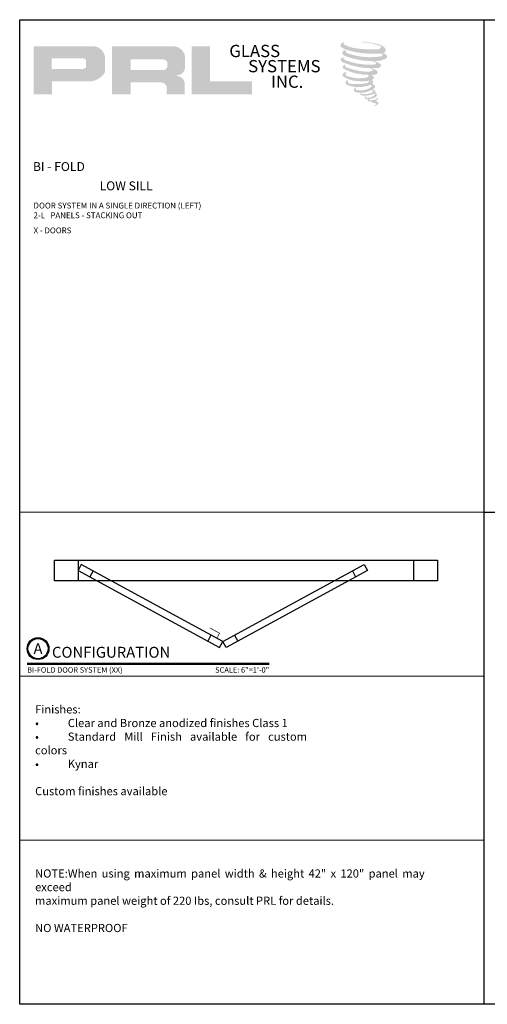
# Model space of a CAD drawing. Units: inches. Extents: x 11132 to 24807, y -8811 to -2994.
# Drawn here: x 11838 to 11859, y -3222 to -3177 of the extents above; entities that cross this region are included whole.
import ezdxf
from ezdxf.enums import TextEntityAlignment as Align

# ---------------------------------------------------------------- set-up
doc = ezdxf.new("R2010")
doc.units = ezdxf.units.IN
doc.header["$LTSCALE"] = 0.5
doc.header["$MEASUREMENT"] = 0
for name, color, linetype, lineweight in [('Border', 7, 'Continuous', 25), ('Dimensions', 7, 'Continuous', 13), ('Symbols', 6, 'Continuous', 30), ('Text', 252, 'Continuous', 30)]:
    doc.layers.add(name, color=color, linetype=linetype, lineweight=lineweight)
doc.styles.get("Standard").update_dxf_attribs({"font": 'arial.ttf'})

# ---------------------------------------------------------------- blocks, each defined once
blk = doc.blocks.new('*U10')
at = {"const_width": 0.05}
blk.add_lwpolyline([(0, 0), (5.554, 0)], dxfattribs=at)
at = {"ltscale": 0.25}
for radius in [0.25, 0.231]:
    blk.add_circle((0.25, 0.35), radius, dxfattribs=at)
at = {"ltscale": 0.25, "flags": 8}
for tag, p in [('VIEWNAME2', (0.57, 0.439)), ('VIEWNAME1', (0.57, 0.064))]:
    blk.add_attdef(tag, text='', height=0.25, dxfattribs=at).set_placement(p, align=Align.BOTTOM_LEFT)
at = {"flags": 8}
blk.add_attdef('#', text='', height=0.25, dxfattribs=at).set_placement((0.25, 0.35), align=Align.MIDDLE_CENTER)
at = {"ltscale": 0.25, "flags": 8}
blk.add_attdef('ARCH_REF:', text='', height=0.125, dxfattribs=at).set_placement((0, -0.076), align=Align.TOP_LEFT)
blk.add_attdef('SCALE', text='', height=0.125, dxfattribs=at).set_placement((5.554, -0.076), align=Align.TOP_RIGHT)

msp = doc.modelspace()

# ---------------------------------------------------------------- hatches: boundary and pattern name
for points in [[(11854.56666, -3178.11491, 0.18811563), (11854.57154, -3177.93889, 0.15984431), (11853.99573, -3177.71395, 0.05578775), (11853.52878, -3177.64659, 0.01590184), (11853.46821, -3177.64659, 0.49797195), (11853.47249, -3177.66355, 0.00930641), (11853.56244, -3177.67044, -0.01457365), (11853.69332, -3177.6873, -0.02822471), (11853.96442, -3177.73655, -0.02588953), (11854.25317, -3177.81011, -0.20113417), (11854.39153, -3177.90619, -0.25850073), (11854.17363, -3177.99871, -0.04843967), (11853.17009, -3177.94, -0.07010625), (11852.71115, -3177.79072, -0.83762011), (11852.70405, -3177.68359, 0.69934878), (11852.70037, -3177.66939, 0.45345355), (11852.52009, -3177.86335, 0.10466253), (11852.73205, -3177.99318, 0.0847025), (11853.98002, -3178.19721, 0.05274313), (11854.3598, -3178.18983, -1.33647978), (11854.36848, -3178.31691, -0.12157955), (11852.94352, -3178.2104, -0.17038592), (11852.74721, -3178.10719, -0.1718286), (11852.76373, -3178.06803, 0.37677464), (11852.79116, -3178.03745, 0.1172168), (11852.69577, -3178.0434, 0.69567953), (11852.67736, -3178.27473, 0.09122385), (11853.86393, -3178.53148, -0.03416805), (11853.97692, -3178.53799, -0.15920237), (11854.1532, -3178.64117, -0.4889897), (11854.11591, -3178.68233, -0.04873628), (11853.74872, -3178.69865, -0.08923411), (11852.69532, -3178.47393, -0.27564809), (11852.6549, -3178.42999, -0.32252395), (11852.70037, -3178.39545, 0.739414), (11852.69488, -3178.37887, 0.35482471), (11852.52674, -3178.4464, 0.35210787), (11852.64855, -3178.59926, 0.07213429), (11853.6595, -3178.85359, -0.06542275), (11853.89173, -3178.86459, -0.12290835), (11854.01622, -3178.95869, -0.18288291), (11853.78918, -3179.01636, -0.08379754), (11853.20926, -3178.94495, -0.05867808), (11852.75905, -3178.81199, -0.31353022), (11852.72092, -3178.75788, -0.42354589), (11852.74624, -3178.72761, 0.57134183), (11852.70613, -3178.70846, 0.43155899), (11852.62974, -3178.85869, 0.12863625), (11853.68292, -3179.15989, -0.5027591), (11853.81831, -3179.24342, -0.13727995), (11853.52319, -3179.31451, -0.1281827), (11852.78964, -3179.20895, -0.64719706), (11852.779, -3179.08789, 1.04413608), (11852.75415, -3179.05074, 0.53122577), (11852.62406, -3179.23104, 0.13750016), (11853.32223, -3179.45433, 0.07209577), (11853.79789, -3179.43861, -1.04199713), (11853.83416, -3179.4732, -0.16637175), (11853.66997, -3179.55857, -0.05421364), (11853.18179, -3179.59086, -0.03341077), (11852.9553, -3179.57141, -0.30513626), (11852.85099, -3179.48747, -0.38226005), (11852.86347, -3179.45052, 0.57927337), (11852.78499, -3179.43216, 0.44310443), (11852.78255, -3179.60269, 0.13164471), (11853.26505, -3179.71979, 0.09842028), (11853.85786, -3179.63828, -0.66869364), (11853.94377, -3179.70455, -0.11497936), (11853.73894, -3179.82832, -0.14895967), (11853.20756, -3179.85375, -0.377121), (11853.24699, -3179.76272, 0.61359108), (11853.19082, -3179.76093, 0.71220463), (11853.21476, -3179.96079, 0.10492824), (11853.50492, -3179.98542, 0.09913799), (11853.86913, -3179.89823, -0.28413776), (11854.00442, -3179.90057, -0.6450478), (11854.00521, -3179.95522, -0.09760676), (11853.77752, -3180.0381, -0.08526996), (11853.50959, -3180.04222, 0.02047379), (11853.47077, -3180.018, 0.91555502), (11853.42353, -3180.07329, 0.20114132), (11853.58874, -3180.11517, 0.1157868), (11853.98978, -3180.058, -0.0244205), (11854.06193, -3180.03061, -0.67439793), (11854.08677, -3180.0783, -0.20122972), (11853.83929, -3180.21146, -0.08465922), (11853.6867, -3180.21899, -0.49042359), (11853.67036, -3180.17639, -0.14080333), (11853.68868, -3180.15385, 0.7436951), (11853.65944, -3180.14282, 0.30509268), (11853.62945, -3180.24217, 0.26123007), (11853.75461, -3180.27989, -0.48077623), (11853.7656, -3180.2996, 0.56857795), (11853.83546, -3180.38579, 0.00586527), (11853.93569, -3180.3901, -0.51977895), (11853.94139, -3180.39747, 0.35583086), (11853.96467, -3180.43169, -0.00379804), (11854.03101, -3180.45141, 0.0717179), (11854.07742, -3180.46134, 0.00680918), (11854.13635, -3180.47547, -0.13002747), (11854.16241, -3180.50409, -0.37022287), (11854.13996, -3180.54137, 0.00807418), (11854.09673, -3180.56623, -0.04709367), (11854.08078, -3180.57382, 0.34097195), (11854.07606, -3180.57326, 0.36942921), (11854.06924, -3180.59369, 0.54187949), (11854.09648, -3180.59899, 0.11294301), (11854.25451, -3180.49495, 0.0989918), (11854.26093, -3180.4547, 0.21409667), (11854.2476, -3180.42784, 0.06426193), (11854.18818, -3180.39345, -0.19538867), (11854.15999, -3180.34369, 0.15835558), (11854.24201, -3180.25781, 0.31958181), (11854.21389, -3180.20544, 0.06413455), (11854.17759, -3180.19007, 0.49526863), (11854.16823, -3180.20599, -0.36487583), (11854.19473, -3180.25675, -0.07826545), (11854.09804, -3180.30656, -0.07648153), (11853.94811, -3180.33181, -0.02880748), (11853.87413, -3180.33211, -0.95458063), (11853.8736, -3180.26564, 0.02899707), (11853.98981, -3180.24535, 0.24357052), (11854.1964, -3180.08238, 0.43731684), (11854.14872, -3180.02204, -0.39667912), (11854.11539, -3179.99405, 0.22951701), (11854.13598, -3179.9405, 0.2139492), (11854.05148, -3179.87058, 0.02807827), (11854.0246, -3179.86939, -0.30078455), (11853.99435, -3179.84546, 0.21144576), (11854.1103, -3179.70696, 0.33412934), (11854.05403, -3179.62157, 0.06902323), (11853.99737, -3179.60137, -0.03709425), (11853.97644, -3179.59946, -0.6419816), (11853.97815, -3179.58051, 0.57418884), (11853.9665, -3179.41981, -0.73293301), (11853.96322, -3179.38583, 0.29625738), (11854.05597, -3179.3061, 0.30832655), (11853.94242, -3179.18967, -0.68820746), (11853.92894, -3179.17212, -0.16824448), (11853.98738, -3179.16858, 0.19081344), (11854.20055, -3179.11484, 0.24605644), (11854.20999, -3179.00048, 0.08608648), (11853.97135, -3178.8694, -0.90820137), (11853.97431, -3178.85573, 0.02408239), (11854.21904, -3178.8506, 0.24501371), (11854.35123, -3178.79463, 0.29761965), (11854.38417, -3178.70581, 0.11431315), (11854.11497, -3178.56045, -0.09170651), (11854.08622, -3178.54493, -0.56217305), (11854.09498, -3178.5375, 0.06466503), (11854.40225, -3178.49847, 0.06926987), (11854.61679, -3178.40636, 0.28755998), (11854.65053, -3178.31517, 0.37224997), (11854.52097, -3178.20051, -0.05218457), (11854.47649, -3178.18298, -0.36093218), (11854.49657, -3178.16401, 0.21387626)], [(11848.45706, -3180.06633), (11848.45706, -3179.47147), (11846.52694, -3179.47147), (11846.527, -3177.85354), (11845.68697, -3177.85354), (11845.68697, -3180.06633)]]:
    msp.add_hatch(color=256).paths.add_polyline_path(points)
h = msp.add_hatch(color=256)
h.paths.add_polyline_path([(11838.43617, -3180.06633), (11839.27647, -3180.06633), (11839.27647, -3179.46768), (11840.89845, -3179.46768, 0.29257955), (11841.71862, -3179.03722), (11841.71862, -3178.39038, 0.38584331), (11841.14694, -3177.85354), (11838.43617, -3177.85354)])
h.paths.add_polyline_path([(11839.27228, -3178.40477), (11840.67447, -3178.40477, -0.28493857), (11840.84801, -3178.50675), (11840.84801, -3178.83456), (11840.80014, -3178.85768), (11840.73204, -3178.89057), (11840.64832, -3178.90423), (11839.27228, -3178.90423)], flags=16)
h = msp.add_hatch(color=256)
h.paths.add_polyline_path([(11842.03929, -3177.85354), (11842.03929, -3180.06633), (11842.8841, -3180.06633), (11842.8841, -3179.5152), (11844.26635, -3179.5152, -0.31646425), (11844.53537, -3179.68324), (11844.53537, -3180.06633), (11845.3663, -3180.06633), (11845.3663, -3179.50378, 0.2985214), (11845.01785, -3179.2148, -1), (11845.01785, -3179.18981, 0.35986415), (11845.38241, -3178.8609), (11845.38241, -3178.28399, 0.34870163), (11844.80632, -3177.85354)])
h.paths.add_polyline_path([(11844.39511, -3178.45679, -0.23304285), (11844.56565, -3178.56721), (11844.56565, -3178.82723, -0.23913358), (11844.42617, -3178.94055), (11842.89427, -3178.94055), (11842.89427, -3178.45679)], flags=16)

# ---------------------------------------------------------------- linework, layer by layer
at = {"layer": 'Border'}
for p, q in [((11859.11013, -3221.8022), (11859.11013, -3176.6372)), ((11859.11013, -3199.2197), (11901.73555, -3199.2197))]:
    msp.add_line(p, q, dxfattribs=at)
msp.add_lwpolyline([(11837.79741, -3176.6372), (11901.73555, -3176.6372), (11901.73555, -3221.8022), (11837.79741, -3221.8022)], close=True, dxfattribs=at)
at = {"layer": 'Dimensions'}
for p, q in [((11837.79741, -3199.2197), (11859.11013, -3199.2197)), ((11837.79741, -3206.7472), (11859.11013, -3206.7472)), ((11837.79741, -3214.2747), (11859.11013, -3214.2747))]:
    msp.add_line(p, q, dxfattribs=at)
at = {"layer": 'Text'}
for p, q in [((11840.47876, -3201.42757), (11840.47876, -3202.37502)), ((11855.8755, -3201.42864), (11855.8755, -3202.37609)), ((11841.16807, -3201.92549), (11841.02053, -3202.19637)), ((11853.06643, -3201.92549), (11853.21397, -3202.19637)), ((11846.57548, -3204.87063), (11846.42794, -3205.14152)), ((11847.65902, -3204.87063), (11847.80656, -3205.14152))]:
    msp.add_line(p, q, dxfattribs=at)
for points in [[(11856.96499, -3201.42864), (11856.96499, -3202.37609), (11839.38927, -3202.37502), (11839.38927, -3201.42757)], [(11840.62629, -3201.63041), (11840.47876, -3201.9013), (11846.96971, -3205.4366), (11847.11725, -3205.16571)], [(11853.6082, -3201.63041), (11853.75574, -3201.9013), (11847.26479, -3205.4366), (11847.11725, -3205.16571)]]:
    msp.add_lwpolyline(points, close=True, dxfattribs=at)
at = {"layer": 'Text', "const_width": 0.03085}
msp.add_lwpolyline([(11846.51552, -3204.53229), (11846.96969, -3204.77965), (11846.84128, -3205.0154)], dxfattribs=at)

# ---------------------------------------------------------------- block references
at = {"layer": 'Symbols', "xscale": 2, "yscale": 2, "zscale": 2}
msp.add_blockref('*U10', (11838.13889, -3206.18809), dxfattribs=at).add_auto_attribs({'SCALE': 'SCALE: 6"=1\'-0"', 'VIEWNAME1': 'CONFIGURATION', '#': 'A', 'ARCH_REF:': 'BI-FOLD DOOR SYSTEM (XX)'})

# ---------------------------------------------------------------- texts
at = {"char_height": 0.56354, "width": 5.0733794, "attachment_point": 1}
for s, insert in [('GLASS', (11847.41648, -3177.79127)), ('SYSTEMS', (11848.2812, -3178.48752)), ('INC.', (11849.32761, -3179.19893))]:
    msp.add_mtext(s, dxfattribs=dict(at, insert=insert))
at = {"layer": 'Text', "lineweight": -3}
for s, p in [('BI - FOLD', (11838.40562, -3183.57867)), ('LOW SILL', (11841.46526, -3184.46391))]:
    msp.add_text(s, height=0.408986, dxfattribs=at).set_placement(p)
at = {"layer": 'Text', "attachment_point": 1}
for s, insert, char_height, width in [('\\A1;{\\fArial Narrow|b0|i0|c0|p34;DOOR SYSTEM IN A SINGLE DIRECTION (LEFT)\\P2-L   PANELS - STACKING OUT}', (11838.43247, -3185.02958), 0.2676057, 17.5751536), ('\\A1;{\\fArial Narrow|b0|i0|c0|p34;X - DOORS}', (11838.43247, -3186.16945), 0.2676057, 17.5751536), ('\\pxqj;Finishes:\\P•^IClear and Bronze anodized finishes Class 1 \\P•^IStandard Mill Finish available for custom colors\\P•^IKynar\\P\\PCustom finishes available', (11838.50483, -3208.08601), 0.375, 12.4785737), ('\\pxqj;NOTE:^IWhen using maximum panel width & height 42" x 120" panel may exceed\\Pmaximum panel weight of 220 Ibs, consult PRL for details. \\P\\PNO WATERPROOF', (11838.50483, -3215.61351), 0.375, 17.8763697)]:
    msp.add_mtext(s, dxfattribs=dict(at, insert=insert, char_height=char_height, width=width))

doc.saveas('drawing.dxf')
